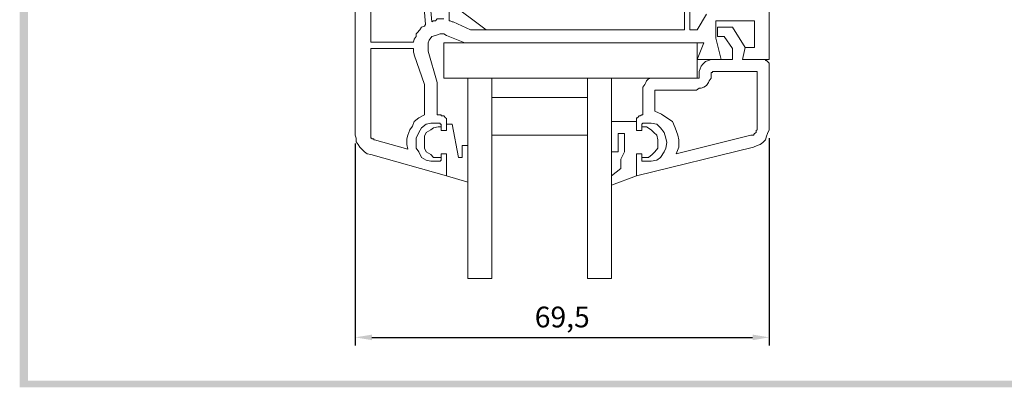
# Model space of a CAD drawing. Units: inches. Extents: x -485 to -53, y 1 to 595.
# Drawn here: x -272 to -153, y 117 to 161 of the extents above; entities that cross this region are included whole.
import ezdxf

# ---------------------------------------------------------------- set-up
doc = ezdxf.new("R2010")
doc.units = ezdxf.units.IN
doc.header["$MEASUREMENT"] = 0
doc.layers.get('0').update_dxf_attribs({"color": 255, "linetype": 'CONTINUOUS', "lineweight": 9})
doc.layers.get('Defpoints').update_dxf_attribs({"linetype": 'CONTINUOUS'})
doc.layers.add('H', color=7, linetype='CONTINUOUS', lineweight=9)
doc.layers.add('P', color=255, linetype='CONTINUOUS', lineweight=9)
doc.styles.get("Standard").update_dxf_attribs({"font": 'txt', "width": 0.75})
doc.dimstyles.new('Standard1', dxfattribs={"dimtxt": 2.5, "dimasz": 2, "dimexe": 1, "dimexo": 1, "dimgap": 1, "dimtad": 1, "dimtih": 1, "dimtoh": 1, "dimdec": 4, "dimzin": 0, "dimdsep": 46, "dimtxsty": 'Standard', "dimcen": 0.09, "dimadec": 0, "dimazin": 0, "dimtfac": 1, "dimtdec": 4, "dimtofl": 0, "dimtmove": 0, "dimatfit": 3, "dimfxl": 1, "dimtolj": 1, "dimtzin": 0, "dimarcsym": 0})

# ---------------------------------------------------------------- blocks, each defined once
blk = doc.blocks.new('*D194')
at = {"color": 0, "linetype": 'ByBlock', "lineweight": -2, "transparency": 16777216}
for p, q in [((-231.27, 146.45), (-231.27, 122.13)), ((-181.39, 147.12), (-181.39, 122.13)), ((-229.27, 123.13), (-183.39, 123.13))]:
    blk.add_line(p, q, dxfattribs=at)
for points in [[(-229.27, 123.46), (-229.27, 122.79), (-231.27, 123.13)], [(-183.39, 123.46), (-183.39, 122.79), (-181.39, 123.13)]]:
    blk.add_solid(points, dxfattribs=at)
at = {"layer": 'Defpoints', "color": 0, "linetype": 'ByBlock', "lineweight": -2, "transparency": 16777216}
for p in [(-231.27, 147.45), (-181.39, 148.12), (-181.39, 123.13)]:
    blk.add_point(p, dxfattribs=at)
at = {"color": 0, "linetype": 'ByBlock', "transparency": 16777216, "insert": (-206.33, 125.58), "char_height": 2.5, "attachment_point": 5}
blk.add_mtext('\\A1;69,5', dxfattribs=at)
blk = doc.blocks.new('601')
at = {"layer": 'H', "linetype": 'Continuous'}
h = blk.add_hatch(color=8, dxfattribs=at)
edge = h.paths.add_edge_path()
edge.add_line((-271.16375, 225.56592), (-271.16375, 226.01036))
edge.add_line((-271.16375, 226.01036), (-83.16375, 226.01036))
edge.add_line((-83.16375, 226.01036), (-83.16375, 117.12147))
edge.add_line((-83.16375, 117.12147), (-271.71931, 117.12147))
edge.add_line((-271.71931, 117.12147), (-271.71931, 226.01036))
edge.add_line((-271.71931, 226.01036), (-271.16375, 226.01036))
edge.add_line((-271.16375, 226.01036), (-271.16375, 225.56592))
edge.add_line((-271.16375, 225.56592), (-270.71931, 225.56592))
edge.add_line((-270.71931, 225.56592), (-270.71931, 117.89925))
edge.add_line((-270.71931, 117.89925), (-84.05264, 117.89925))
edge.add_line((-84.05264, 117.89925), (-84.05264, 225.12147))
edge.add_line((-84.05264, 225.12147), (-271.16375, 225.12147))
edge.add_line((-271.16375, 225.12147), (-270.71931, 225.56592))
at = {"layer": 'P', "color": 0, "linetype": 'Continuous'}
for points in [[(-219.94115, 161.23259), (-219.94115, 180.56592)], [(-181.3856, 180.89925), (-181.3856, 156.56592)], [(-231.27449, 147.45481), (-231.27449, 180.3437)], [(-229.3856, 158.67703), (-229.3856, 177.23259)], [(-224.16337, 177.23259), (-222.83004, 160.78814)], [(-222.05226, 161.12147), (-223.49671, 177.23259)], [(-190.94115, 160.12147), (-190.94115, 176.12147)], [(-191.60782, 166.56592), (-191.60782, 160.12147)], [(-191.60782, 166.56592), (-191.60782, 160.12147)], [(-215.49671, 160.12147), (-219.94115, 163.45481)], [(-220.60782, 161.45481), (-220.94115, 161.45481), (-221.05226, 161.45481), (-221.27449, 161.45481), (-221.3856, 161.45481), (-221.60782, 161.23259), (-221.71893, 161.23259), (-221.83004, 161.23259), (-222.05226, 161.12147)], [(-188.94115, 162.01036), (-190.05226, 160.12147)], [(-222.83004, 160.78814), (-222.94115, 160.56592), (-223.27449, 160.45481), (-223.49671, 160.12147), (-223.83004, 159.78814), (-223.94115, 159.67703), (-223.94115, 159.3437), (-224.16337, 159.01036), (-224.27449, 158.67703)], [(-219.49671, 161.12147), (-219.49671, 161.12147), (-219.60782, 161.12147), (-219.60782, 161.12147), (-219.60782, 161.12147), (-219.83004, 161.23259), (-219.83004, 161.23259), (-219.94115, 161.23259), (-219.94115, 161.23259)], [(-217.3856, 160.12147), (-219.49671, 161.12147)], [(-187.83004, 161.23259), (-187.83004, 159.12147)], [(-183.16337, 161.23259), (-187.83004, 161.23259)], [(-187.60782, 160.45481), (-185.83004, 160.45481)], [(-187.60782, 159.3437), (-187.60782, 160.45481)], [(-185.83004, 160.45481), (-184.27449, 158.01036)], [(-183.16337, 158.01036), (-183.16337, 161.23259)], [(-220.27449, 159.45481), (-220.60782, 159.67703), (-221.05226, 159.67703), (-221.60782, 159.45481), (-222.05226, 159.3437), (-222.3856, 158.89925), (-222.49671, 158.56592), (-222.49671, 158.01036), (-222.49671, 157.56592)], [(-218.05226, 158.56592), (-220.27449, 159.45481)], [(-191.60782, 160.12147), (-217.3856, 160.12147)], [(-191.60782, 160.12147), (-215.49671, 160.12147)], [(-190.05226, 160.12147), (-190.94115, 160.12147)], [(-187.83004, 159.12147), (-187.16337, 156.56592)], [(-186.83004, 159.3437), (-187.60782, 159.3437)], [(-185.83004, 157.89925), (-186.83004, 159.3437)], [(-224.27449, 158.67703), (-229.3856, 158.67703)], [(-229.3856, 157.89925), (-224.27449, 157.89925)], [(-229.3856, 147.45481), (-229.3856, 157.89925)], [(-224.27449, 157.89925), (-224.27449, 157.78814), (-224.27449, 157.56592), (-224.27449, 157.56592), (-224.27449, 157.45481), (-224.27449, 157.45481), (-224.16337, 157.23259), (-224.16337, 157.12147), (-224.16337, 157.12147)], [(-220.60782, 158.56592), (-190.05226, 158.56592)], [(-220.60782, 154.3437), (-220.60782, 158.56592)], [(-189.27449, 158.56592), (-218.05226, 158.56592)], [(-190.05226, 158.56592), (-190.05226, 154.3437)], [(-190.05226, 156.56592), (-189.27449, 158.56592)], [(-185.83004, 156.56592), (-185.83004, 157.89925)], [(-184.27449, 158.01036), (-184.60782, 156.56592)], [(-184.60782, 156.56592), (-184.27449, 158.01036)], [(-184.27449, 158.01036), (-183.16337, 158.01036)], [(-224.16337, 157.12147), (-222.94115, 153.56592)], [(-222.49671, 157.56592), (-221.3856, 153.78814)], [(-187.16337, 156.56592), (-190.05226, 156.56592)], [(-189.83004, 154.67703), (-189.83004, 155.12147), (-189.71893, 155.45481), (-189.60782, 155.78814), (-189.3856, 156.01036), (-189.05226, 156.3437), (-188.71893, 156.45481), (-188.3856, 156.56592), (-188.16337, 156.56592)], [(-188.16337, 156.56592), (-185.83004, 156.56592)], [(-184.60782, 156.56592), (-182.05226, 156.56592)], [(-181.3856, 156.56592), (-184.60782, 156.56592)], [(-182.05226, 156.56592), (-181.83004, 156.56592), (-181.83004, 156.45481), (-181.71893, 156.45481), (-181.60782, 156.3437), (-181.60782, 156.3437), (-181.3856, 156.12147), (-181.3856, 156.01036), (-181.3856, 155.78814)], [(-181.3856, 155.78814), (-181.3856, 148.45481)], [(-190.05226, 154.3437), (-220.60782, 154.3437)], [(-217.71893, 130.23259), (-217.71893, 154.3437)], [(-217.71893, 154.3437), (-214.83004, 154.3437)], [(-214.83004, 154.3437), (-214.83004, 130.23259)], [(-203.27449, 154.3437), (-200.3856, 154.3437)], [(-203.27449, 130.23259), (-203.27449, 154.3437)], [(-200.3856, 154.3437), (-200.3856, 130.23259)], [(-196.60782, 152.89925), (-196.60782, 153.23259), (-196.3856, 153.56592), (-196.27449, 153.78814), (-196.16337, 154.01036), (-195.94115, 154.23259), (-195.60782, 154.3437), (-195.49671, 154.3437), (-195.16337, 154.3437)], [(-195.16337, 154.3437), (-189.83004, 154.3437)], [(-190.16337, 152.89925), (-189.83004, 153.12147), (-189.60782, 153.12147), (-189.27449, 153.23259), (-188.94115, 153.45481), (-188.71893, 153.78814), (-188.60782, 154.01036), (-188.3856, 154.3437), (-188.3856, 154.67703)], [(-189.83004, 154.3437), (-189.83004, 154.67703)], [(-188.3856, 154.67703), (-188.3856, 154.89925), (-188.3856, 154.89925), (-188.3856, 155.01036), (-188.3856, 155.01036), (-188.27449, 155.01036), (-188.27449, 155.01036), (-188.16337, 155.12147), (-188.16337, 155.12147)], [(-188.3856, 154.67703), (-188.3856, 154.67703)], [(-188.16337, 155.12147), (-182.83004, 155.12147)], [(-182.83004, 155.12147), (-182.83004, 148.45481)], [(-222.94115, 153.56592), (-222.94115, 149.89925)], [(-221.3856, 153.78814), (-221.3856, 149.89925)], [(-214.83004, 152.01036), (-203.27449, 152.01036)], [(-214.83004, 147.45481), (-214.83004, 152.01036)], [(-203.27449, 152.01036), (-203.27449, 147.45481)], [(-196.60782, 149.89925), (-196.60782, 152.89925)], [(-195.16337, 150.3437), (-195.16337, 152.89925)], [(-195.16337, 152.89925), (-190.16337, 152.89925)], [(-222.94115, 149.89925), (-223.60782, 149.56592), (-224.16337, 149.12147), (-224.3856, 148.56592), (-224.71893, 148.12147), (-224.94115, 147.45481), (-225.05226, 147.01036), (-225.05226, 146.3437), (-224.94115, 145.78814)], [(-221.3856, 149.89925), (-220.94115, 149.89925)], [(-220.94115, 149.89925), (-220.94115, 149.78814), (-220.71893, 149.78814), (-220.60782, 149.78814), (-220.3856, 149.56592), (-220.3856, 149.56592), (-220.27449, 149.45481), (-220.27449, 149.23259), (-220.27449, 149.12147)], [(-197.3856, 149.12147), (-197.3856, 149.23259), (-197.3856, 149.45481), (-197.3856, 149.56592), (-197.27449, 149.56592), (-197.05226, 149.78814), (-196.94115, 149.78814), (-196.94115, 149.78814), (-196.71893, 149.89925)], [(-196.71893, 149.89925), (-196.60782, 149.89925)], [(-192.60782, 145.23259), (-192.27449, 146.01036), (-192.27449, 146.89925), (-192.3856, 147.45481), (-192.71893, 148.3437), (-193.05226, 149.12147), (-193.71893, 149.56592), (-194.3856, 150.01036), (-195.16337, 150.3437)], [(-222.16337, 148.89925), (-222.71893, 148.78814), (-223.27449, 148.3437), (-223.60782, 147.78814), (-223.94115, 147.12147), (-223.94115, 146.56592), (-223.94115, 145.89925), (-223.60782, 145.45481), (-223.27449, 144.78814), (-222.71893, 144.45481), (-222.16337, 144.3437)], [(-221.27449, 144.78814), (-221.83004, 144.78814), (-222.16337, 145.12147), (-222.71893, 145.45481), (-222.94115, 145.89925), (-222.94115, 146.3437), (-222.94115, 146.89925), (-222.94115, 147.3437), (-222.71893, 147.78814), (-222.16337, 148.12147), (-221.83004, 148.3437), (-221.27449, 148.45481)], [(-221.27449, 148.89925), (-222.16337, 148.89925)], [(-220.94115, 148.56592), (-220.94115, 148.56592), (-220.94115, 148.78814), (-220.94115, 148.78814), (-221.05226, 148.78814), (-221.05226, 148.89925), (-221.05226, 148.89925), (-221.27449, 148.89925), (-221.27449, 148.89925)], [(-221.27449, 148.45481), (-220.94115, 148.45481)], [(-220.94115, 148.01036), (-220.94115, 148.56592)], [(-220.94115, 148.45481), (-220.94115, 148.01036)], [(-220.27449, 149.12147), (-220.27449, 148.01036)], [(-220.27449, 148.01036), (-220.27449, 148.78814)], [(-220.27449, 148.78814), (-219.60782, 148.78814)], [(-219.60782, 148.78814), (-218.83004, 144.78814)], [(-200.3856, 149.12147), (-197.3856, 149.12147)], [(-200.3856, 145.45481), (-200.3856, 149.12147)], [(-197.3856, 148.01036), (-197.3856, 149.12147)], [(-197.3856, 149.12147), (-197.3856, 148.01036)], [(-196.3856, 148.89925), (-196.3856, 148.89925), (-196.60782, 148.89925), (-196.60782, 148.89925), (-196.71893, 148.78814), (-196.71893, 148.78814), (-196.71893, 148.78814), (-196.71893, 148.56592), (-196.71893, 148.56592)], [(-196.71893, 148.56592), (-196.71893, 148.01036)], [(-196.71893, 148.45481), (-196.16337, 148.45481)], [(-196.71893, 148.01036), (-196.71893, 148.45481)], [(-195.60782, 148.89925), (-196.3856, 148.89925)], [(-196.16337, 148.45481), (-195.60782, 148.12147), (-195.27449, 147.78814), (-194.94115, 147.45481), (-194.83004, 146.89925), (-194.83004, 146.3437), (-194.83004, 145.89925), (-195.16337, 145.45481), (-195.49671, 145.12147), (-195.94115, 144.78814)], [(-195.60782, 144.3437), (-194.94115, 144.45481), (-194.49671, 144.78814), (-194.05226, 145.45481), (-193.83004, 145.89925), (-193.71893, 146.56592), (-193.83004, 147.12147), (-194.05226, 147.78814), (-194.49671, 148.3437), (-194.94115, 148.78814), (-195.60782, 148.89925)], [(-182.83004, 148.45481), (-182.83004, 148.3437), (-182.83004, 148.12147), (-182.94115, 148.01036), (-182.94115, 147.78814), (-183.16337, 147.67703), (-183.27449, 147.45481), (-183.49671, 147.45481), (-183.60782, 147.45481)], [(-181.3856, 148.45481), (-181.3856, 148.12147), (-181.60782, 147.67703), (-181.71893, 147.3437), (-181.83004, 146.89925), (-182.16337, 146.56592), (-182.49671, 146.3437), (-182.83004, 146.23259), (-183.27449, 146.01036)], [(-229.3856, 145.12147), (-229.83004, 145.23259), (-230.16337, 145.45481), (-230.49671, 145.78814), (-230.71893, 146.01036), (-230.94115, 146.3437), (-231.16337, 146.67703), (-231.16337, 147.12147), (-231.27449, 147.45481)], [(-228.94115, 146.89925), (-229.05226, 146.89925), (-229.05226, 147.01036), (-229.27449, 147.01036), (-229.27449, 147.12147), (-229.3856, 147.12147), (-229.3856, 147.3437), (-229.3856, 147.45481), (-229.3856, 147.45481)], [(-220.94115, 148.01036), (-220.27449, 148.01036)], [(-220.27449, 148.01036), (-220.94115, 148.01036)], [(-203.27449, 147.45481), (-214.83004, 147.45481)], [(-199.60782, 147.67703), (-199.60782, 145.45481)], [(-198.83004, 147.67703), (-199.60782, 147.67703)], [(-198.83004, 145.45481), (-198.83004, 147.67703)], [(-196.71893, 148.01036), (-197.3856, 148.01036)], [(-197.3856, 148.01036), (-196.71893, 148.01036)], [(-183.60782, 147.45481), (-192.60782, 145.23259)], [(-224.94115, 145.78814), (-228.94115, 146.89925)], [(-218.3856, 146.23259), (-217.71893, 146.23259)], [(-218.3856, 144.78814), (-218.3856, 146.23259)], [(-217.71893, 146.23259), (-217.71893, 141.78814)], [(-183.27449, 146.01036), (-197.3856, 142.56592)], [(-220.27449, 142.56592), (-229.3856, 145.12147)], [(-220.94115, 144.78814), (-221.27449, 144.78814)], [(-220.94115, 145.23259), (-220.94115, 144.78814)], [(-220.27449, 145.23259), (-220.94115, 145.23259)], [(-220.94115, 145.23259), (-220.27449, 145.23259)], [(-220.94115, 144.56592), (-220.94115, 145.23259)], [(-220.27449, 142.56592), (-220.27449, 145.23259)], [(-220.27449, 145.23259), (-220.27449, 142.56592)], [(-218.83004, 144.78814), (-218.3856, 144.78814)], [(-199.60782, 145.45481), (-200.3856, 145.45481)], [(-199.27449, 144.56592), (-198.83004, 145.45481)], [(-197.3856, 145.23259), (-196.71893, 145.23259)], [(-197.3856, 142.56592), (-197.3856, 145.23259)], [(-197.3856, 145.23259), (-197.3856, 142.56592)], [(-196.71893, 145.23259), (-197.3856, 145.23259)], [(-196.71893, 145.23259), (-196.71893, 144.56592)], [(-196.71893, 144.78814), (-196.71893, 145.23259)], [(-195.94115, 144.78814), (-196.71893, 144.78814)], [(-222.16337, 144.3437), (-221.27449, 144.3437)], [(-221.27449, 144.3437), (-221.27449, 144.3437), (-221.05226, 144.3437), (-221.05226, 144.3437), (-221.05226, 144.3437), (-220.94115, 144.45481), (-220.94115, 144.45481), (-220.94115, 144.45481), (-220.94115, 144.56592)], [(-199.27449, 143.45481), (-199.27449, 144.56592)], [(-196.71893, 144.56592), (-196.71893, 144.45481), (-196.71893, 144.45481), (-196.71893, 144.45481), (-196.71893, 144.3437), (-196.60782, 144.3437), (-196.60782, 144.3437), (-196.3856, 144.3437), (-196.3856, 144.3437)], [(-196.3856, 144.3437), (-195.60782, 144.3437)], [(-217.71893, 141.78814), (-220.27449, 142.56592)], [(-200.3856, 142.56592), (-199.27449, 143.45481)], [(-200.3856, 141.45481), (-200.3856, 142.56592)], [(-197.3856, 142.56592), (-200.3856, 141.45481)], [(-214.83004, 130.23259), (-217.71893, 130.23259)], [(-200.3856, 130.23259), (-203.27449, 130.23259)]]:
    blk.add_lwpolyline(points, dxfattribs=at)
at = {"linetype": 'ByBlock'}
dim = blk.add_linear_dim(base=(-181.3856, 123.1262), p1=(-231.27449, 147.45481), p2=(-181.3856, 148.12147), text='69,5', dimstyle='Standard1', dxfattribs=at)
dim.commit()
dim.dimension.update_dxf_attribs({"geometry": '*D194', "text_midpoint": (-206.33004, 125.58453)})

msp = doc.modelspace()

# ---------------------------------------------------------------- block references
at = {"linetype": 'ByBlock', "lineweight": -2}
msp.add_blockref('601', (0, 0), dxfattribs=at)

doc.saveas('drawing.dxf')
